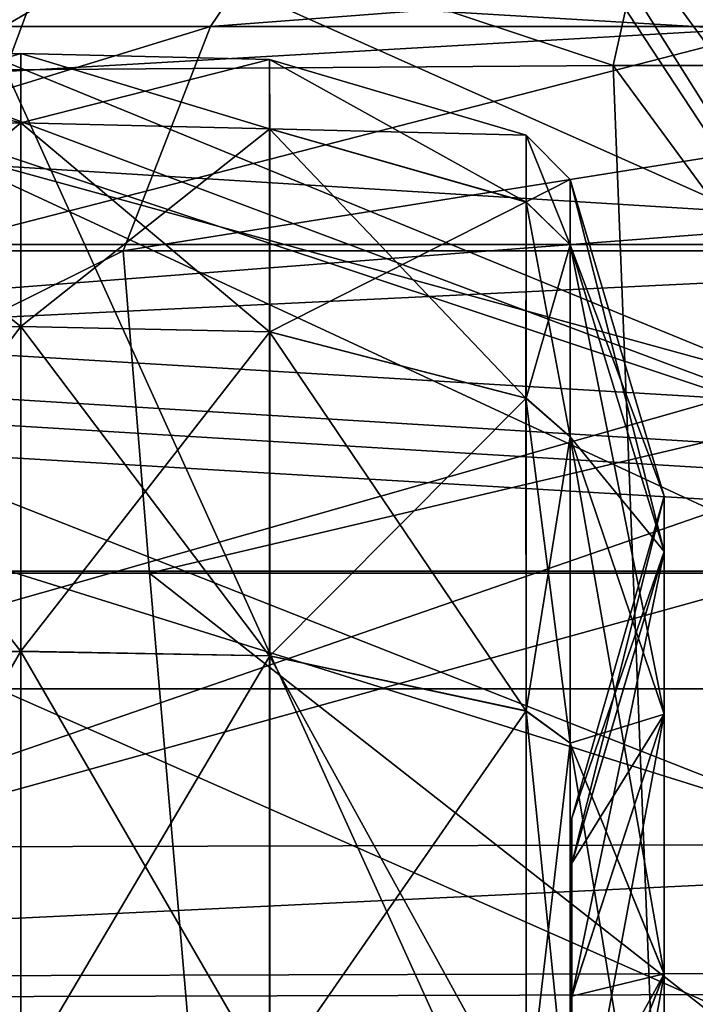
# Model space of a CAD drawing. Extents: x -3.32 to 3.33, y -2.97 to 2.81.
# Drawn here: x -2.38 to -2.05, y -1.3 to -0.82 of the extents above; entities that cross this region are included whole.
import ezdxf

# ---------------------------------------------------------------- set-up
doc = ezdxf.new("R2010")
doc.units = 0

msp = doc.modelspace()

# ---------------------------------------------------------------- linework, layer by layer
for points in [[(-2.68627, -0.536727, -4.384861), (-2.68627, -0.536727, -4.384861), (-1.900054, -0.536727, -4.384861), (-2.565818, -0.926988, -4.812136)], [(-2.565818, -0.926988, -4.812136), (-2.565818, -0.926988, -4.812136), (-1.900054, -0.536727, -4.384861), (-1.773609, -0.926988, -4.791401)], [(-1.992237, -0.616793, -3.192165), (-1.992237, -0.616793, -3.192165), (-2.619083, -0.647132, -3.138861), (-1.958822, -0.941516, -2.833263)], [(-2.195711, -0.641662, -3.511512), (-2.195711, -0.641662, -3.511512), (-2.181585, -0.641456, -3.511511), (-1.77023, -1.016531, -3.415663)], [(-2.181585, -0.641456, -2.981771), (-2.181585, -0.641456, -2.981771), (-2.195711, -0.641662, -2.981771), (-1.880931, -1.120626, -2.763521)], [(-2.195711, -0.641662, -3.511512), (-2.195711, -0.641662, -3.511512), (-1.77023, -1.016531, -3.415663), (-1.782407, -1.067606, -3.415663)], [(-2.195711, -0.641662, -2.981771), (-2.195711, -0.641662, -2.981771), (-1.782407, -1.067606, -3.415663), (-1.880931, -1.120626, -2.763521)], [(-2.195711, -0.641662, -2.981771), (-2.195711, -0.641662, -2.981771), (-2.195711, -0.641662, -3.511512), (-1.782407, -1.067606, -3.415663)], [(-2.181585, -0.641456, -3.511511), (-2.181585, -0.641456, -3.511511), (-1.174588, -0.641446, -3.511512), (-1.17272, -1.016531, -3.415663)], [(-1.77023, -1.016531, -3.415663), (-1.77023, -1.016531, -3.415663), (-2.181585, -0.641456, -3.511511), (-1.17272, -1.016531, -3.415663)], [(-1.174588, -0.641456, -2.981771), (-1.174588, -0.641456, -2.981771), (-2.181585, -0.641456, -2.981771), (-1.868753, -1.069548, -2.763521)], [(-1.868753, -1.069548, -2.763521), (-1.868753, -1.069548, -2.763521), (-2.181585, -0.641456, -2.981771), (-1.880931, -1.120626, -2.763521)], [(-1.958822, -0.941516, -2.833263), (-1.958822, -0.941516, -2.833263), (-2.619083, -0.647132, -3.138861), (-2.585668, -0.971855, -2.779958)], [(-2.789346, -0.670059, 3.995165), (-2.789346, -0.670059, 3.995165), (-2.796809, -0.776198, 3.709404), (-1.96087, -0.826401, 3.710748)], [(-1.96087, -0.720252, 3.996509), (-1.96087, -0.720252, 3.996509), (-2.789346, -0.670059, 3.995165), (-1.96087, -0.826401, 3.710748)], [(-2.770969, -0.768242, 4.86767), (-2.770969, -0.768242, 4.86767), (-1.96087, -0.695756, 4.527208), (-1.95882, -0.818432, 4.869013)], [(-1.899598, -0.760114, -4.225297), (-1.899598, -0.760114, -4.225297), (-2.734175, -0.710274, -4.225808), (-1.902034, -0.819011, -4.382672)], [(-2.734175, -0.710274, -4.225808), (-2.734175, -0.710274, -4.225808), (-2.728702, -0.769172, -4.383184), (-1.902034, -0.819011, -4.382672)], [(-2.758519, -0.74444, -3.337135), (-2.758519, -0.74444, -3.337135), (-1.902296, -0.794279, -3.336622), (-2.736335, -1.009345, -2.978232)], [(-2.713156, -0.741227, -3.239184), (-2.713156, -0.741227, -3.239184), (-2.444057, -1.142588, -2.686182), (-1.642061, -1.142588, -2.686182)], [(-1.900054, -0.741227, -3.239184), (-1.900054, -0.741227, -3.239184), (-2.713156, -0.741227, -3.239184), (-1.642061, -1.142588, -2.686182)], [(-2.497045, -0.751521, -5.347076), (-2.497045, -0.751521, -5.347076), (-2.351337, -0.75311, -5.506478), (-2.38431, -0.842132, -5.578958)], [(-2.351337, -0.75311, -5.506478), (-2.351337, -0.75311, -5.506478), (-2.089458, -0.839987, -5.718235), (-2.38431, -0.842132, -5.578958)], [(-2.351337, -0.75311, -5.506478), (-2.351337, -0.75311, -5.506478), (-2.070652, -0.755698, -5.631531), (-2.089458, -0.839987, -5.718235)], [(-2.070652, -0.755698, -5.631531), (-2.070652, -0.755698, -5.631531), (-1.588055, -0.839987, -5.834731), (-2.089458, -0.839987, -5.718235)], [(-2.070652, -0.755698, -5.631531), (-2.070652, -0.755698, -5.631531), (-1.576, -0.755698, -5.746109), (-1.588055, -0.839987, -5.834731)], [(-2.770969, -0.768242, 4.86767), (-2.770969, -0.768242, 4.86767), (-1.95882, -0.818432, 4.869013), (-2.770969, -0.865127, 5.018964)], [(-1.902034, -0.819011, -4.382672), (-1.902034, -0.819011, -4.382672), (-2.728702, -0.769172, -4.383184), (-1.902369, -1.043975, -4.65451)], [(-2.728702, -0.769172, -4.383184), (-2.728702, -0.769172, -4.383184), (-2.724117, -0.994135, -4.655022), (-1.902369, -1.043975, -4.65451)], [(-2.557638, -1.08554, 2.931574), (-2.557638, -1.08554, 2.931574), (-2.647535, -0.774199, 3.540552), (-1.977692, -1.08554, 3.137119)], [(-2.647535, -0.774199, 3.540552), (-2.647535, -0.774199, 3.540552), (-2.017884, -0.774199, 3.540552), (-1.977692, -1.08554, 3.137119)], [(-2.25194, -0.772384, 6.191665), (-2.25194, -0.772384, 6.191665), (-2.57307, -0.772384, 5.58118), (-2.603526, -0.821053, 5.646736)], [(-2.25194, -0.772384, 6.191665), (-2.25194, -0.772384, 6.191665), (-2.603526, -0.821053, 5.646736), (-2.284871, -0.821053, 6.269271)], [(-1.645158, -0.772384, 6.513403), (-1.645158, -0.772384, 6.513403), (-2.25194, -0.772384, 6.191665), (-2.284871, -0.821053, 6.269271)], [(-1.645158, -0.772384, 6.513403), (-1.645158, -0.772384, 6.513403), (-2.284871, -0.821053, 6.269271), (-1.644699, -0.821053, 6.623721)], [(-1.96087, -0.826401, 3.710748), (-1.96087, -0.826401, 3.710748), (-2.796809, -0.776198, 3.709404), (-1.96087, -1.00602, 3.482138)], [(-2.796809, -0.776198, 3.709404), (-2.796809, -0.776198, 3.709404), (-2.796809, -0.955818, 3.480795), (-1.96087, -1.00602, 3.482138)], [(-1.844646, -0.784801, -5.606438), (-1.844646, -0.784801, -5.606438), (-2.485988, -0.796413, -5.307591), (-1.642061, -1.142588, -5.386276)], [(-2.736335, -1.009345, -2.978232), (-2.736335, -1.009345, -2.978232), (-1.902296, -0.794279, -3.336622), (-1.901136, -1.059184, -2.97772)], [(-1.642061, -1.142588, -5.386276), (-1.642061, -1.142588, -5.386276), (-2.485988, -0.796413, -5.307591), (-2.530463, -1.142588, -5.1552)], [(-2.770969, -0.865127, 5.018964), (-2.770969, -0.865127, 5.018964), (-1.95882, -0.818432, 4.869013), (-1.95882, -0.915319, 5.020306)], [(-2.284871, -0.821053, 6.269271), (-2.284871, -0.821053, 6.269271), (-2.603526, -0.821053, 5.646736), (-2.64013, -0.929994, 5.711944)], [(-2.284871, -0.821053, 6.269271), (-2.284871, -0.821053, 6.269271), (-2.64013, -0.929994, 5.711944), (-2.327152, -0.929994, 6.34726)], [(-1.644699, -0.821053, 6.623721), (-1.644699, -0.821053, 6.623721), (-2.284871, -0.821053, 6.269271), (-2.327152, -0.929994, 6.34726)], [(-1.644699, -0.821053, 6.623721), (-1.644699, -0.821053, 6.623721), (-2.327152, -0.929994, 6.34726), (-1.651014, -0.929994, 6.710689)], [(-2.497739, -0.837157, -3.837401), (-2.497739, -0.837157, -3.837401), (-2.376918, -0.834227, -3.837407), (-2.376936, -0.867904, -4.103712)], [(-2.376918, -0.834227, -3.837407), (-2.376918, -0.834227, -3.837407), (-2.497739, -0.837157, -3.837401), (-2.497731, -0.870664, -3.571817)], [(-2.497739, -0.837157, 4.312321), (-2.497739, -0.837157, 4.312321), (-2.376918, -0.834227, 4.312316), (-2.376936, -0.867904, 4.046011)], [(-2.376918, -0.834227, 4.312316), (-2.376918, -0.834227, 4.312316), (-2.497739, -0.837157, 4.312321), (-2.497731, -0.870664, 4.577905)], [(-2.376911, -0.867832, -3.571095), (-2.376911, -0.867832, -3.571095), (-2.376918, -0.834227, -3.837407), (-2.497731, -0.870664, -3.571817)], [(-2.376911, -0.867832, 4.578628), (-2.376911, -0.867832, 4.578628), (-2.376918, -0.834227, 4.312316), (-2.497731, -0.870664, 4.577905)], [(-2.376936, -0.867904, -4.103712), (-2.376936, -0.867904, -4.103712), (-2.376918, -0.834227, -3.837407), (-2.256115, -0.870751, -4.102987)], [(-2.376936, -0.867904, 4.046011), (-2.376936, -0.867904, 4.046011), (-2.376918, -0.834227, 4.312316), (-2.256115, -0.870751, 4.046736)], [(-2.256108, -0.837169, -3.837413), (-2.256108, -0.837169, -3.837413), (-2.376918, -0.834227, -3.837407), (-2.376911, -0.867832, -3.571095)], [(-2.376918, -0.834227, -3.837407), (-2.376918, -0.834227, -3.837407), (-2.256108, -0.837169, -3.837413), (-2.256115, -0.870751, -4.102987)], [(-2.256108, -0.837169, 4.31231), (-2.256108, -0.837169, 4.31231), (-2.376918, -0.834227, 4.312316), (-2.376911, -0.867832, 4.578628)], [(-2.376918, -0.834227, 4.312316), (-2.376918, -0.834227, 4.312316), (-2.256108, -0.837169, 4.31231), (-2.256115, -0.870751, 4.046736)], [(-2.497739, -0.837157, -3.837401), (-2.497739, -0.837157, -3.837401), (-2.376936, -0.867904, -4.103712), (-2.497747, -0.870739, -4.102974)], [(-2.497739, -0.837157, 4.312321), (-2.497739, -0.837157, 4.312321), (-2.376936, -0.867904, 4.046011), (-2.497747, -0.870739, 4.046749)], [(-2.38431, -0.842132, -5.578958), (-2.38431, -0.842132, -5.578958), (-2.089458, -0.839987, -5.718235), (-2.06115, -1.555617, -5.558808)], [(-2.256108, -0.837169, -3.837413), (-2.256108, -0.837169, -3.837413), (-2.376911, -0.867832, -3.571095), (-2.256092, -0.870683, -3.571832)], [(-2.256108, -0.837169, 4.31231), (-2.256108, -0.837169, 4.31231), (-2.376911, -0.867832, 4.578628), (-2.256092, -0.870683, 4.577891)], [(-2.256115, -0.870751, -4.102987), (-2.256115, -0.870751, -4.102987), (-2.256108, -0.837169, -3.837413), (-2.131674, -0.906343, -4.09385)], [(-2.256115, -0.870751, 4.046736), (-2.256115, -0.870751, 4.046736), (-2.256108, -0.837169, 4.31231), (-2.131674, -0.906343, 4.055873)], [(-2.256108, -0.837169, -3.837413), (-2.256108, -0.837169, -3.837413), (-2.256092, -0.870683, -3.571832), (-2.131656, -0.873911, -3.837413)], [(-2.256108, -0.837169, -3.837413), (-2.256108, -0.837169, -3.837413), (-2.131656, -0.873911, -3.837413), (-2.131674, -0.906343, -4.09385)], [(-2.256108, -0.837169, 4.31231), (-2.256108, -0.837169, 4.31231), (-2.256092, -0.870683, 4.577891), (-2.131656, -0.873911, 4.31231)], [(-2.256108, -0.837169, 4.31231), (-2.256108, -0.837169, 4.31231), (-2.131656, -0.873911, 4.31231), (-2.131674, -0.906343, 4.055873)], [(-2.089458, -0.839987, -5.718235), (-2.089458, -0.839987, -5.718235), (-1.565771, -1.552517, -5.68258), (-2.06115, -1.555617, -5.558808)], [(-2.089458, -0.839987, -5.718235), (-2.089458, -0.839987, -5.718235), (-1.588055, -0.839987, -5.834731), (-1.565771, -1.552517, -5.68258)], [(-2.586507, -1.553165, -5.339007), (-2.586507, -1.553165, -5.339007), (-2.38431, -0.842132, -5.578958), (-2.06115, -1.555617, -5.558808)], [(-2.770969, -0.865127, 5.018964), (-2.770969, -0.865127, 5.018964), (-1.95882, -0.915319, 5.020306), (-2.770969, -0.978086, 5.140482)], [(-2.497747, -0.870739, -4.102974), (-2.497747, -0.870739, -4.102974), (-2.376936, -0.867904, -4.103712), (-2.376951, -0.966747, -4.353272)], [(-2.497747, -0.870739, 4.046749), (-2.497747, -0.870739, 4.046749), (-2.376936, -0.867904, 4.046011), (-2.376951, -0.966747, 3.796451)], [(-2.376911, -0.867832, -3.571095), (-2.376911, -0.867832, -3.571095), (-2.497731, -0.870664, -3.571817), (-2.497725, -0.969233, -3.322815)], [(-2.376911, -0.867832, 4.578628), (-2.376911, -0.867832, 4.578628), (-2.497731, -0.870664, 4.577905), (-2.497725, -0.969233, 4.826907)], [(-2.376904, -0.966663, -3.321408), (-2.376904, -0.966663, -3.321408), (-2.376911, -0.867832, -3.571095), (-2.497725, -0.969233, -3.322815)], [(-2.376904, -0.966663, 4.828314), (-2.376904, -0.966663, 4.828314), (-2.376911, -0.867832, 4.578628), (-2.497725, -0.969233, 4.826907)], [(-2.376951, -0.966747, -4.353272), (-2.376951, -0.966747, -4.353272), (-2.376936, -0.867904, -4.103712), (-2.256134, -0.969324, -4.351863)], [(-2.376951, -0.966747, 3.796451), (-2.376951, -0.966747, 3.796451), (-2.376936, -0.867904, 4.046011), (-2.256134, -0.969324, 3.79786)], [(-2.376936, -0.867904, -4.103712), (-2.376936, -0.867904, -4.103712), (-2.256115, -0.870751, -4.102987), (-2.256134, -0.969324, -4.351863)], [(-2.376936, -0.867904, 4.046011), (-2.376936, -0.867904, 4.046011), (-2.256115, -0.870751, 4.046736), (-2.256134, -0.969324, 3.79786)], [(-2.256092, -0.870683, -3.571832), (-2.256092, -0.870683, -3.571832), (-2.376911, -0.867832, -3.571095), (-2.376904, -0.966663, -3.321408)], [(-2.256092, -0.870683, 4.577891), (-2.256092, -0.870683, 4.577891), (-2.376911, -0.867832, 4.578628), (-2.376904, -0.966663, 4.828314)], [(-2.497747, -0.870739, -4.102974), (-2.497747, -0.870739, -4.102974), (-2.376951, -0.966747, -4.353272), (-2.497763, -0.969312, -4.351855)], [(-2.497747, -0.870739, 4.046749), (-2.497747, -0.870739, 4.046749), (-2.376951, -0.966747, 3.796451), (-2.497763, -0.969312, 3.797868)], [(-2.256092, -0.870683, -3.571832), (-2.256092, -0.870683, -3.571832), (-2.376904, -0.966663, -3.321408), (-2.256085, -0.969236, -3.322824)], [(-2.256092, -0.870683, 4.577891), (-2.256092, -0.870683, 4.577891), (-2.376904, -0.966663, 4.828314), (-2.256085, -0.969236, 4.826898)], [(-2.256134, -0.969324, -4.351863), (-2.256134, -0.969324, -4.351863), (-2.256115, -0.870751, -4.102987), (-2.131691, -1.001518, -4.334167)], [(-2.256134, -0.969324, 3.79786), (-2.256134, -0.969324, 3.79786), (-2.256115, -0.870751, 4.046736), (-2.131691, -1.001518, 3.815556)], [(-2.256115, -0.870751, -4.102987), (-2.256115, -0.870751, -4.102987), (-2.131674, -0.906343, -4.09385), (-2.131691, -1.001518, -4.334167)], [(-2.256115, -0.870751, 4.046736), (-2.256115, -0.870751, 4.046736), (-2.131674, -0.906343, 4.055873), (-2.131691, -1.001518, 3.815556)], [(-2.13165, -0.906267, -3.580965), (-2.13165, -0.906267, -3.580965), (-2.256092, -0.870683, -3.571832), (-2.256085, -0.969236, -3.322824)], [(-2.131656, -0.873911, -3.837413), (-2.131656, -0.873911, -3.837413), (-2.256092, -0.870683, -3.571832), (-2.13165, -0.906267, -3.580965)], [(-2.13165, -0.906267, 4.568758), (-2.13165, -0.906267, 4.568758), (-2.256092, -0.870683, 4.577891), (-2.256085, -0.969236, 4.826898)], [(-2.131656, -0.873911, 4.31231), (-2.131656, -0.873911, 4.31231), (-2.256092, -0.870683, 4.577891), (-2.13165, -0.906267, 4.568758)], [(-2.131674, -0.906343, -4.09385), (-2.131674, -0.906343, -4.09385), (-2.131656, -0.873911, -3.837413), (-2.110224, -0.927154, -4.088504)], [(-2.131674, -0.906343, 4.055873), (-2.131674, -0.906343, 4.055873), (-2.131656, -0.873911, 4.31231), (-2.110224, -0.927154, 4.061219)], [(-2.131656, -0.873911, -3.837413), (-2.131656, -0.873911, -3.837413), (-2.110217, -0.8954, -3.837413), (-2.110224, -0.927154, -4.088504)], [(-2.110217, -0.8954, -3.837413), (-2.110217, -0.8954, -3.837413), (-2.131656, -0.873911, -3.837413), (-2.13165, -0.906267, -3.580965)], [(-2.131656, -0.873911, 4.31231), (-2.131656, -0.873911, 4.31231), (-2.110217, -0.8954, 4.31231), (-2.110224, -0.927154, 4.061219)], [(-2.110217, -0.8954, 4.31231), (-2.110217, -0.8954, 4.31231), (-2.131656, -0.873911, 4.31231), (-2.13165, -0.906267, 4.568758)], [(-2.110217, -0.8954, -3.837413), (-2.110217, -0.8954, -3.837413), (-2.13165, -0.906267, -3.580965), (-2.110209, -0.927087, -3.586312)], [(-2.110217, -0.8954, 4.31231), (-2.110217, -0.8954, 4.31231), (-2.13165, -0.906267, 4.568758), (-2.110209, -0.927087, 4.56341)], [(-2.110224, -0.927154, -4.088504), (-2.110224, -0.927154, -4.088504), (-2.110217, -0.8954, -3.837413), (-2.064619, -1.075969, -4.050277)], [(-2.110224, -0.927154, 4.061219), (-2.110224, -0.927154, 4.061219), (-2.110217, -0.8954, 4.31231), (-2.064619, -1.075969, 4.099446)], [(-2.110217, -0.8954, -3.837413), (-2.110217, -0.8954, -3.837413), (-2.064614, -1.049052, -3.837392), (-2.064619, -1.075969, -4.050277)], [(-2.110217, -0.8954, -3.837413), (-2.110217, -0.8954, -3.837413), (-2.110209, -0.927087, -3.586312), (-2.064614, -1.049052, -3.837392)], [(-2.110217, -0.8954, 4.31231), (-2.110217, -0.8954, 4.31231), (-2.064614, -1.049052, 4.312331), (-2.064619, -1.075969, 4.099446)], [(-2.110217, -0.8954, 4.31231), (-2.110217, -0.8954, 4.31231), (-2.110209, -0.927087, 4.56341), (-2.064614, -1.049052, 4.312331)], [(-2.13165, -0.906267, -3.580965), (-2.13165, -0.906267, -3.580965), (-2.256085, -0.969236, -3.322824), (-2.131643, -1.001446, -3.340528)], [(-2.13165, -0.906267, 4.568758), (-2.13165, -0.906267, 4.568758), (-2.256085, -0.969236, 4.826898), (-2.131643, -1.001446, 4.809194)], [(-2.131691, -1.001518, -4.334167), (-2.131691, -1.001518, -4.334167), (-2.131674, -0.906343, -4.09385), (-2.110239, -1.020351, -4.323814)], [(-2.131691, -1.001518, 3.815556), (-2.131691, -1.001518, 3.815556), (-2.131674, -0.906343, 4.055873), (-2.110239, -1.020351, 3.825909)], [(-2.131674, -0.906343, -4.09385), (-2.131674, -0.906343, -4.09385), (-2.110224, -0.927154, -4.088504), (-2.110239, -1.020351, -4.323814)], [(-2.131674, -0.906343, 4.055873), (-2.131674, -0.906343, 4.055873), (-2.110224, -0.927154, 4.061219), (-2.110239, -1.020351, 3.825909)], [(-2.110209, -0.927087, -3.586312), (-2.110209, -0.927087, -3.586312), (-2.13165, -0.906267, -3.580965), (-2.131643, -1.001446, -3.340528)], [(-2.110209, -0.927087, 4.56341), (-2.110209, -0.927087, 4.56341), (-2.13165, -0.906267, 4.568758), (-2.131643, -1.001446, 4.809194)], [(-2.770969, -0.978086, 5.140482), (-2.770969, -0.978086, 5.140482), (-1.95882, -0.915319, 5.020306), (-1.95882, -1.028289, 5.141825)], [(-2.565818, -0.926988, -4.812136), (-2.565818, -0.926988, -4.812136), (-1.773609, -0.926988, -4.791401), (-2.530463, -1.142588, -5.040949)], [(-2.530463, -1.142588, -5.040949), (-2.530463, -1.142588, -5.040949), (-1.773609, -0.926988, -4.791401), (-1.642061, -1.142588, -5.020214)], [(-2.110209, -0.927087, -3.586312), (-2.110209, -0.927087, -3.586312), (-2.131643, -1.001446, -3.340528), (-2.110204, -1.020276, -3.350882)], [(-2.110209, -0.927087, 4.56341), (-2.110209, -0.927087, 4.56341), (-2.131643, -1.001446, 4.809194), (-2.110204, -1.020276, 4.798841)], [(-2.110239, -1.020351, -4.323814), (-2.110239, -1.020351, -4.323814), (-2.110224, -0.927154, -4.088504), (-2.064634, -1.154988, -4.249779)], [(-2.110239, -1.020351, 3.825909), (-2.110239, -1.020351, 3.825909), (-2.110224, -0.927154, 4.061219), (-2.064634, -1.154988, 3.899944)], [(-2.110224, -0.927154, -4.088504), (-2.110224, -0.927154, -4.088504), (-2.064619, -1.075969, -4.050277), (-2.064634, -1.154988, -4.249779)], [(-2.110224, -0.927154, 4.061219), (-2.110224, -0.927154, 4.061219), (-2.064619, -1.075969, 4.099446), (-2.064634, -1.154988, 3.899944)], [(-2.064614, -1.049052, -3.837392), (-2.064614, -1.049052, -3.837392), (-2.110209, -0.927087, -3.586312), (-2.064607, -1.075913, -3.6245)], [(-2.110209, -0.927087, -3.586312), (-2.110209, -0.927087, -3.586312), (-2.110204, -1.020276, -3.350882), (-2.064607, -1.075913, -3.6245)], [(-2.064614, -1.049052, 4.312331), (-2.064614, -1.049052, 4.312331), (-2.110209, -0.927087, 4.56341), (-2.064607, -1.075913, 4.525222)], [(-2.110209, -0.927087, 4.56341), (-2.110209, -0.927087, 4.56341), (-2.110204, -1.020276, 4.798841), (-2.064607, -1.075913, 4.525222)], [(-2.327152, -0.929994, 6.34726), (-2.327152, -0.929994, 6.34726), (-2.64013, -0.929994, 5.711944), (-2.642878, -1.086391, 5.795043)], [(-2.327152, -0.929994, 6.34726), (-2.327152, -0.929994, 6.34726), (-2.642878, -1.086391, 5.795043), (-2.314363, -1.086391, 6.351362)], [(-1.651014, -0.929994, 6.710689), (-1.651014, -0.929994, 6.710689), (-2.327152, -0.929994, 6.34726), (-2.314363, -1.086391, 6.351362)], [(-1.651014, -0.929994, 6.710689), (-1.651014, -0.929994, 6.710689), (-2.314363, -1.086391, 6.351362), (-1.651017, -1.086391, 6.719728)], [(-1.958822, -0.941516, -2.833263), (-1.958822, -0.941516, -2.833263), (-2.585668, -0.971855, -2.779958), (-1.925407, -1.232063, -2.653811)], [(-1.96087, -1.00602, 3.482138), (-1.96087, -1.00602, 3.482138), (-2.796809, -0.955818, 3.480795), (-1.958384, -1.218124, 3.302516)], [(-1.958384, -1.218124, 3.302516), (-1.958384, -1.218124, 3.302516), (-2.796809, -0.955818, 3.480795), (-2.745349, -1.220089, 3.301173)], [(-2.497763, -0.969312, -4.351855), (-2.497763, -0.969312, -4.351855), (-2.376951, -0.966747, -4.353272), (-2.376937, -1.12447, -4.570378)], [(-2.497763, -0.969312, 3.797868), (-2.497763, -0.969312, 3.797868), (-2.376951, -0.966747, 3.796451), (-2.376937, -1.12447, 3.579345)], [(-2.497763, -0.969312, -4.351855), (-2.497763, -0.969312, -4.351855), (-2.376937, -1.12447, -4.570378), (-2.497757, -1.126604, -4.568369)], [(-2.497763, -0.969312, 3.797868), (-2.497763, -0.969312, 3.797868), (-2.376937, -1.12447, 3.579345), (-2.497757, -1.126604, 3.581354)], [(-2.376904, -0.966663, -3.321408), (-2.376904, -0.966663, -3.321408), (-2.497725, -0.969233, -3.322815), (-2.497729, -1.126536, -3.106308)], [(-2.376919, -1.1244, -3.104309), (-2.376919, -1.1244, -3.104309), (-2.376904, -0.966663, -3.321408), (-2.497729, -1.126536, -3.106308)], [(-2.376904, -0.966663, 4.828314), (-2.376904, -0.966663, 4.828314), (-2.497725, -0.969233, 4.826907), (-2.497729, -1.126536, 5.043414)], [(-2.376919, -1.1244, 5.045413), (-2.376919, -1.1244, 5.045413), (-2.376904, -0.966663, 4.828314), (-2.497729, -1.126536, 5.043414)], [(-2.376937, -1.12447, -4.570378), (-2.376937, -1.12447, -4.570378), (-2.376951, -0.966747, -4.353272), (-2.256119, -1.126612, -4.568367)], [(-2.376951, -0.966747, -4.353272), (-2.376951, -0.966747, -4.353272), (-2.256134, -0.969324, -4.351863), (-2.256119, -1.126612, -4.568367)], [(-2.376937, -1.12447, 3.579345), (-2.376937, -1.12447, 3.579345), (-2.376951, -0.966747, 3.796451), (-2.256119, -1.126612, 3.581357)], [(-2.376951, -0.966747, 3.796451), (-2.376951, -0.966747, 3.796451), (-2.256134, -0.969324, 3.79786), (-2.256119, -1.126612, 3.581357)], [(-2.256085, -0.969236, -3.322824), (-2.256085, -0.969236, -3.322824), (-2.376904, -0.966663, -3.321408), (-2.376919, -1.1244, -3.104309)], [(-2.256085, -0.969236, 4.826898), (-2.256085, -0.969236, 4.826898), (-2.376904, -0.966663, 4.828314), (-2.376919, -1.1244, 5.045413)], [(-2.256085, -0.969236, -3.322824), (-2.256085, -0.969236, -3.322824), (-2.376919, -1.1244, -3.104309), (-2.2561, -1.126536, -3.106328)], [(-2.256085, -0.969236, 4.826898), (-2.256085, -0.969236, 4.826898), (-2.376919, -1.1244, 5.045413), (-2.2561, -1.126536, 5.043395)], [(-2.256119, -1.126612, -4.568367), (-2.256119, -1.126612, -4.568367), (-2.256134, -0.969324, -4.351863), (-2.131676, -1.153401, -4.543213)], [(-2.256134, -0.969324, -4.351863), (-2.256134, -0.969324, -4.351863), (-2.131691, -1.001518, -4.334167), (-2.131676, -1.153401, -4.543213)], [(-2.256119, -1.126612, 3.581357), (-2.256119, -1.126612, 3.581357), (-2.256134, -0.969324, 3.79786), (-2.131676, -1.153401, 3.60651)], [(-2.256134, -0.969324, 3.79786), (-2.256134, -0.969324, 3.79786), (-2.131691, -1.001518, 3.815556), (-2.131676, -1.153401, 3.60651)], [(-2.131643, -1.001446, -3.340528), (-2.131643, -1.001446, -3.340528), (-2.256085, -0.969236, -3.322824), (-2.2561, -1.126536, -3.106328)], [(-2.131643, -1.001446, 4.809194), (-2.131643, -1.001446, 4.809194), (-2.256085, -0.969236, 4.826898), (-2.2561, -1.126536, 5.043395)], [(-1.925407, -1.232063, -2.653811), (-1.925407, -1.232063, -2.653811), (-2.585668, -0.971855, -2.779958), (-2.552253, -1.262402, -2.600506)], [(-2.770969, -0.978086, 5.140482), (-2.770969, -0.978086, 5.140482), (-1.95882, -1.028289, 5.141825), (-2.724157, -1.292878, 5.378319)], [(-1.902369, -1.043975, -4.65451), (-1.902369, -1.043975, -4.65451), (-2.724117, -0.994135, -4.655022), (-1.902122, -1.357392, -4.898227)], [(-1.902122, -1.357392, -4.898227), (-1.902122, -1.357392, -4.898227), (-2.724117, -0.994135, -4.655022), (-2.717295, -1.359719, -4.898738)], [(-2.131643, -1.001446, -3.340528), (-2.131643, -1.001446, -3.340528), (-2.2561, -1.126536, -3.106328), (-2.131658, -1.153319, -3.131482)], [(-2.131643, -1.001446, 4.809194), (-2.131643, -1.001446, 4.809194), (-2.2561, -1.126536, 5.043395), (-2.131658, -1.153319, 5.018241)], [(-2.131676, -1.153401, -4.543213), (-2.131676, -1.153401, -4.543213), (-2.131691, -1.001518, -4.334167), (-2.110236, -1.169062, -4.528502)], [(-2.131691, -1.001518, -4.334167), (-2.131691, -1.001518, -4.334167), (-2.110239, -1.020351, -4.323814), (-2.110236, -1.169062, -4.528502)], [(-2.131676, -1.153401, 3.60651), (-2.131676, -1.153401, 3.60651), (-2.131691, -1.001518, 3.815556), (-2.110236, -1.169062, 3.621222)], [(-2.131691, -1.001518, 3.815556), (-2.131691, -1.001518, 3.815556), (-2.110239, -1.020351, 3.825909), (-2.110236, -1.169062, 3.621222)], [(-2.110204, -1.020276, -3.350882), (-2.110204, -1.020276, -3.350882), (-2.131643, -1.001446, -3.340528), (-2.131658, -1.153319, -3.131482)], [(-2.110204, -1.020276, 4.798841), (-2.110204, -1.020276, 4.798841), (-2.131643, -1.001446, 4.809194), (-2.131658, -1.153319, 5.018241)], [(-2.736335, -1.009345, -2.978232), (-2.736335, -1.009345, -2.978232), (-1.901136, -1.059184, -2.97772), (-2.708189, -1.282798, -2.807326)], [(-2.110204, -1.020276, -3.350882), (-2.110204, -1.020276, -3.350882), (-2.131658, -1.153319, -3.131482), (-2.110208, -1.168988, -3.146194)], [(-2.110204, -1.020276, 4.798841), (-2.110204, -1.020276, 4.798841), (-2.131658, -1.153319, 5.018241), (-2.110208, -1.168988, 5.003529)], [(-2.110236, -1.169062, -4.528502), (-2.110236, -1.169062, -4.528502), (-2.110239, -1.020351, -4.323814), (-2.064629, -1.281068, -4.423318)], [(-2.110239, -1.020351, -4.323814), (-2.110239, -1.020351, -4.323814), (-2.064634, -1.154988, -4.249779), (-2.064629, -1.281068, -4.423318)], [(-2.110236, -1.169062, 3.621222), (-2.110236, -1.169062, 3.621222), (-2.110239, -1.020351, 3.825909), (-2.064629, -1.281068, 3.726405)], [(-2.110239, -1.020351, 3.825909), (-2.110239, -1.020351, 3.825909), (-2.064634, -1.154988, 3.899944), (-2.064629, -1.281068, 3.726405)], [(-2.064602, -1.154929, -3.424899), (-2.064602, -1.154929, -3.424899), (-2.110204, -1.020276, -3.350882), (-2.110208, -1.168988, -3.146194)], [(-2.064602, -1.154929, 4.724823), (-2.064602, -1.154929, 4.724823), (-2.110204, -1.020276, 4.798841), (-2.110208, -1.168988, 5.003529)], [(-2.064607, -1.075913, -3.6245), (-2.064607, -1.075913, -3.6245), (-2.110204, -1.020276, -3.350882), (-2.064602, -1.154929, -3.424899)], [(-2.064607, -1.075913, 4.525222), (-2.064607, -1.075913, 4.525222), (-2.110204, -1.020276, 4.798841), (-2.064602, -1.154929, 4.724823)], [(-1.95882, -1.028289, 5.141825), (-1.95882, -1.028289, 5.141825), (-1.958192, -1.290904, 5.379662), (-2.724157, -1.292878, 5.378319)], [(-2.064619, -1.075969, -4.050277), (-2.064619, -1.075969, -4.050277), (-2.064614, -1.049052, -3.837392), (-2.109498, -1.22733, -4.011391)], [(-2.064614, -1.049052, -3.837392), (-2.064614, -1.049052, -3.837392), (-2.109492, -1.205321, -3.837371), (-2.109498, -1.22733, -4.011391)], [(-2.064619, -1.075969, 4.099446), (-2.064619, -1.075969, 4.099446), (-2.064614, -1.049052, 4.312331), (-2.109498, -1.22733, 4.138332)], [(-2.064614, -1.049052, 4.312331), (-2.064614, -1.049052, 4.312331), (-2.109492, -1.205321, 4.312352), (-2.109498, -1.22733, 4.138332)], [(-2.064614, -1.049052, -3.837392), (-2.064614, -1.049052, -3.837392), (-2.064607, -1.075913, -3.6245), (-2.109492, -1.205321, -3.837371)], [(-2.064614, -1.049052, 4.312331), (-2.064614, -1.049052, 4.312331), (-2.064607, -1.075913, 4.525222), (-2.109492, -1.205321, 4.312352)], [(-1.901136, -1.059184, -2.97772), (-1.901136, -1.059184, -2.97772), (-1.900939, -1.280471, -2.806814), (-2.708189, -1.282798, -2.807326)], [(-2.064634, -1.154988, -4.249779), (-2.064634, -1.154988, -4.249779), (-2.064619, -1.075969, -4.050277), (-2.109512, -1.291925, -4.174472)], [(-2.064619, -1.075969, -4.050277), (-2.064619, -1.075969, -4.050277), (-2.109498, -1.22733, -4.011391), (-2.109512, -1.291925, -4.174472)], [(-2.064634, -1.154988, 3.899944), (-2.064634, -1.154988, 3.899944), (-2.064619, -1.075969, 4.099446), (-2.109512, -1.291925, 3.97525)], [(-2.064619, -1.075969, 4.099446), (-2.064619, -1.075969, 4.099446), (-2.109498, -1.22733, 4.138332), (-2.109512, -1.291925, 3.97525)], [(-2.109492, -1.205321, -3.837371), (-2.109492, -1.205321, -3.837371), (-2.064607, -1.075913, -3.6245), (-2.109489, -1.227287, -3.663342)], [(-2.109492, -1.205321, 4.312352), (-2.109492, -1.205321, 4.312352), (-2.064607, -1.075913, 4.525222), (-2.109489, -1.227287, 4.486381)], [(-2.064607, -1.075913, -3.6245), (-2.064607, -1.075913, -3.6245), (-2.064602, -1.154929, -3.424899), (-2.109489, -1.227287, -3.663342)], [(-2.064607, -1.075913, 4.525222), (-2.064607, -1.075913, 4.525222), (-2.064602, -1.154929, 4.724823), (-2.109489, -1.227287, 4.486381)], [(-2.314363, -1.086391, 6.351362), (-2.314363, -1.086391, 6.351362), (-2.642878, -1.086391, 5.795043), (-2.281744, -1.46655, 6.35612)], [(-2.642878, -1.086391, 5.795043), (-2.642878, -1.086391, 5.795043), (-2.377922, -1.466197, 6.226017), (-2.281744, -1.46655, 6.35612)], [(-2.557638, -1.08554, 2.931574), (-2.557638, -1.08554, 2.931574), (-1.977692, -1.08554, 3.137119), (-1.963291, -1.960257, 3.085293)], [(-2.392265, -1.960257, 2.879747), (-2.392265, -1.960257, 2.879747), (-2.557638, -1.08554, 2.931574), (-1.963291, -1.960257, 3.085293)], [(-1.830584, -1.465766, 6.614392), (-1.830584, -1.465766, 6.614392), (-2.314363, -1.086391, 6.351362), (-2.281744, -1.46655, 6.35612)], [(-1.651017, -1.086391, 6.719728), (-1.651017, -1.086391, 6.719728), (-2.314363, -1.086391, 6.351362), (-1.830584, -1.465766, 6.614392)], [(-2.497757, -1.126604, -4.568369), (-2.497757, -1.126604, -4.568369), (-2.376943, -1.331398, -4.741533), (-2.497764, -1.332961, -4.739059)], [(-2.497757, -1.126604, 3.581354), (-2.497757, -1.126604, 3.581354), (-2.376943, -1.331398, 3.40819), (-2.497764, -1.332961, 3.410664)], [(-2.497757, -1.126604, -4.568369), (-2.497757, -1.126604, -4.568369), (-2.376937, -1.12447, -4.570378), (-2.376943, -1.331398, -4.741533)], [(-2.497757, -1.126604, 3.581354), (-2.497757, -1.126604, 3.581354), (-2.376937, -1.12447, 3.579345), (-2.376943, -1.331398, 3.40819)], [(-2.376919, -1.1244, -3.104309), (-2.376919, -1.1244, -3.104309), (-2.497729, -1.126536, -3.106308), (-2.497717, -1.33277, -2.935647)], [(-2.376919, -1.1244, 5.045413), (-2.376919, -1.1244, 5.045413), (-2.497729, -1.126536, 5.043414), (-2.497717, -1.33277, 5.214076)], [(-2.376905, -1.331196, -2.93318), (-2.376905, -1.331196, -2.93318), (-2.376919, -1.1244, -3.104309), (-2.497717, -1.33277, -2.935647)], [(-2.376905, -1.331196, 5.216543), (-2.376905, -1.331196, 5.216543), (-2.376919, -1.1244, 5.045413), (-2.497717, -1.33277, 5.214076)], [(-2.376943, -1.331398, -4.741533), (-2.376943, -1.331398, -4.741533), (-2.376937, -1.12447, -4.570378), (-2.256123, -1.332973, -4.739049)], [(-2.376943, -1.331398, 3.40819), (-2.376943, -1.331398, 3.40819), (-2.376937, -1.12447, 3.579345), (-2.256123, -1.332973, 3.410674)], [(-2.376937, -1.12447, -4.570378), (-2.376937, -1.12447, -4.570378), (-2.256119, -1.126612, -4.568367), (-2.256123, -1.332973, -4.739049)], [(-2.376937, -1.12447, 3.579345), (-2.376937, -1.12447, 3.579345), (-2.256119, -1.126612, 3.581357), (-2.256123, -1.332973, 3.410674)], [(-2.2561, -1.126536, -3.106328), (-2.2561, -1.126536, -3.106328), (-2.376919, -1.1244, -3.104309), (-2.376905, -1.331196, -2.93318)], [(-2.2561, -1.126536, 5.043395), (-2.2561, -1.126536, 5.043395), (-2.376919, -1.1244, 5.045413), (-2.376905, -1.331196, 5.216543)], [(-2.2561, -1.126536, -3.106328), (-2.2561, -1.126536, -3.106328), (-2.376905, -1.331196, -2.93318), (-2.256084, -1.33277, -2.935668)], [(-2.2561, -1.126536, 5.043395), (-2.2561, -1.126536, 5.043395), (-2.376905, -1.331196, 5.216543), (-2.256084, -1.33277, 5.214055)], [(-2.256123, -1.332973, -4.739049), (-2.256123, -1.332973, -4.739049), (-2.256119, -1.126612, -4.568367), (-2.13168, -1.352657, -4.708031)], [(-2.256123, -1.332973, 3.410674), (-2.256123, -1.332973, 3.410674), (-2.256119, -1.126612, 3.581357), (-2.13168, -1.352657, 3.441691)], [(-2.256119, -1.126612, -4.568367), (-2.256119, -1.126612, -4.568367), (-2.131676, -1.153401, -4.543213), (-2.13168, -1.352657, -4.708031)], [(-2.256119, -1.126612, 3.581357), (-2.256119, -1.126612, 3.581357), (-2.131676, -1.153401, 3.60651), (-2.13168, -1.352657, 3.441691)], [(-2.131658, -1.153319, -3.131482), (-2.131658, -1.153319, -3.131482), (-2.2561, -1.126536, -3.106328), (-2.256084, -1.33277, -2.935668)], [(-2.131658, -1.153319, 5.018241), (-2.131658, -1.153319, 5.018241), (-2.2561, -1.126536, 5.043395), (-2.256084, -1.33277, 5.214055)], [(-1.642061, -1.142588, -5.386276), (-1.642061, -1.142588, -5.386276), (-2.530463, -1.142588, -5.1552), (-1.642061, -1.142588, -5.020214)], [(-2.530463, -1.142588, -5.1552), (-2.530463, -1.142588, -5.1552), (-2.530463, -1.142588, -5.040949), (-1.642061, -1.142588, -5.020214)], [(-2.131658, -1.153319, -3.131482), (-2.131658, -1.153319, -3.131482), (-2.256084, -1.33277, -2.935668), (-2.131644, -1.352459, -2.966691)], [(-2.131658, -1.153319, 5.018241), (-2.131658, -1.153319, 5.018241), (-2.256084, -1.33277, 5.214055), (-2.131644, -1.352459, 5.183032)], [(-2.13168, -1.352657, -4.708031), (-2.13168, -1.352657, -4.708031), (-2.131676, -1.153401, -4.543213), (-2.110238, -1.364167, -4.689886)], [(-2.13168, -1.352657, 3.441691), (-2.13168, -1.352657, 3.441691), (-2.131676, -1.153401, 3.60651), (-2.110238, -1.364167, 3.459837)], [(-2.131676, -1.153401, -4.543213), (-2.131676, -1.153401, -4.543213), (-2.110236, -1.169062, -4.528502), (-2.110238, -1.364167, -4.689886)], [(-2.131676, -1.153401, 3.60651), (-2.131676, -1.153401, 3.60651), (-2.110236, -1.169062, 3.621222), (-2.110238, -1.364167, 3.459837)], [(-2.110208, -1.168988, -3.146194), (-2.110208, -1.168988, -3.146194), (-2.131658, -1.153319, -3.131482), (-2.131644, -1.352459, -2.966691)], [(-2.110208, -1.168988, 5.003529), (-2.110208, -1.168988, 5.003529), (-2.131658, -1.153319, 5.018241), (-2.131644, -1.352459, 5.183032)], [(-2.064602, -1.154929, -3.424899), (-2.064602, -1.154929, -3.424899), (-2.110208, -1.168988, -3.146194), (-2.064608, -1.281006, -3.251359)], [(-2.064602, -1.154929, 4.724823), (-2.064602, -1.154929, 4.724823), (-2.110208, -1.168988, 5.003529), (-2.064608, -1.281006, 4.898364)], [(-2.064634, -1.154988, -4.249779), (-2.064634, -1.154988, -4.249779), (-2.109512, -1.291925, -4.174472), (-2.109505, -1.394989, -4.31634)], [(-2.064634, -1.154988, 3.899944), (-2.064634, -1.154988, 3.899944), (-2.109512, -1.291925, 3.97525), (-2.109505, -1.394989, 3.833383)], [(-2.064629, -1.281068, -4.423318), (-2.064629, -1.281068, -4.423318), (-2.064634, -1.154988, -4.249779), (-2.109505, -1.394989, -4.31634)], [(-2.064629, -1.281068, 3.726405), (-2.064629, -1.281068, 3.726405), (-2.064634, -1.154988, 3.899944), (-2.109505, -1.394989, 3.833383)], [(-2.109489, -1.227287, -3.663342), (-2.109489, -1.227287, -3.663342), (-2.064602, -1.154929, -3.424899), (-2.109483, -1.291869, -3.500183)], [(-2.109489, -1.227287, 4.486381), (-2.109489, -1.227287, 4.486381), (-2.064602, -1.154929, 4.724823), (-2.109483, -1.291869, 4.649539)], [(-2.064602, -1.154929, -3.424899), (-2.064602, -1.154929, -3.424899), (-2.064608, -1.281006, -3.251359), (-2.109483, -1.291869, -3.500183)], [(-2.064602, -1.154929, 4.724823), (-2.064602, -1.154929, 4.724823), (-2.064608, -1.281006, 4.898364), (-2.109483, -1.291869, 4.649539)], [(-2.110208, -1.168988, -3.146194), (-2.110208, -1.168988, -3.146194), (-2.131644, -1.352459, -2.966691), (-2.110194, -1.363977, -2.984837)], [(-2.110208, -1.168988, 5.003529), (-2.110208, -1.168988, 5.003529), (-2.131644, -1.352459, 5.183032), (-2.110194, -1.363977, 5.164886)], [(-2.110238, -1.364167, -4.689886), (-2.110238, -1.364167, -4.689886), (-2.110236, -1.169062, -4.528502), (-2.064633, -1.446484, -4.560144)], [(-2.110238, -1.364167, 3.459837), (-2.110238, -1.364167, 3.459837), (-2.110236, -1.169062, 3.621222), (-2.064633, -1.446484, 3.589579)], [(-2.110236, -1.169062, -4.528502), (-2.110236, -1.169062, -4.528502), (-2.064629, -1.281068, -4.423318), (-2.064633, -1.446484, -4.560144)], [(-2.110236, -1.169062, 3.621222), (-2.110236, -1.169062, 3.621222), (-2.064629, -1.281068, 3.726405), (-2.064633, -1.446484, 3.589579)], [(-2.064608, -1.281006, -3.251359), (-2.064608, -1.281006, -3.251359), (-2.110208, -1.168988, -3.146194), (-2.110194, -1.363977, -2.984837)], [(-2.064608, -1.281006, 4.898364), (-2.064608, -1.281006, 4.898364), (-2.110208, -1.168988, 5.003529), (-2.110194, -1.363977, 5.164886)], [(-2.109492, -1.205321, -3.837371), (-2.109492, -1.205321, -3.837371), (-2.109489, -1.227287, -3.663342), (-2.109498, -1.22733, -4.011391)], [(-2.109492, -1.205321, 4.312352), (-2.109492, -1.205321, 4.312352), (-2.109489, -1.227287, 4.486381), (-2.109498, -1.22733, 4.138332)], [(-1.958384, -1.218124, 3.302516), (-1.958384, -1.218124, 3.302516), (-2.745349, -1.220089, 3.301173), (-1.958527, -1.952323, 3.100395)], [(-1.958527, -1.952323, 3.100395), (-1.958527, -1.952323, 3.100395), (-2.745349, -1.220089, 3.301173), (-2.669474, -1.954286, 3.099052)], [(-2.109512, -1.291925, -4.174472), (-2.109512, -1.291925, -4.174472), (-2.109489, -1.227287, -3.663342), (-2.109505, -1.394989, -4.31634)], [(-2.109498, -1.22733, -4.011391), (-2.109498, -1.22733, -4.011391), (-2.109489, -1.227287, -3.663342), (-2.109512, -1.291925, -4.174472)], [(-2.109512, -1.291925, 3.97525), (-2.109512, -1.291925, 3.97525), (-2.109489, -1.227287, 4.486381), (-2.109505, -1.394989, 3.833383)], [(-2.109498, -1.22733, 4.138332), (-2.109498, -1.22733, 4.138332), (-2.109489, -1.227287, 4.486381), (-2.109512, -1.291925, 3.97525)], [(-2.109489, -1.227287, -3.663342), (-2.109489, -1.227287, -3.663342), (-2.109483, -1.291869, -3.500183), (-2.109505, -1.394989, -4.31634)], [(-2.109489, -1.227287, 4.486381), (-2.109489, -1.227287, 4.486381), (-2.109483, -1.291869, 4.649539), (-2.109505, -1.394989, 3.833383)], [(-1.925407, -1.232063, -2.653811), (-1.925407, -1.232063, -2.653811), (-2.552253, -1.262402, -2.600506), (-1.889599, -1.616601, -2.542723)], [(-1.889599, -1.616601, -2.542723), (-1.889599, -1.616601, -2.542723), (-2.552253, -1.262402, -2.600506), (-2.516444, -1.64693, -2.489417)], [(-2.708189, -1.282798, -2.807326), (-2.708189, -1.282798, -2.807326), (-1.900939, -1.280471, -2.806814), (-2.640706, -1.599271, -2.704782)], [(-1.900939, -1.280471, -2.806814), (-1.900939, -1.280471, -2.806814), (-1.900729, -1.596953, -2.711558), (-2.640706, -1.599271, -2.704782)], [(-2.064608, -1.281006, -3.251359), (-2.064608, -1.281006, -3.251359), (-2.110194, -1.363977, -2.984837), (-2.064594, -1.446326, -3.114558)], [(-2.064608, -1.281006, 4.898364), (-2.064608, -1.281006, 4.898364), (-2.110194, -1.363977, 5.164886), (-2.064594, -1.446326, 5.035165)], [(-2.064633, -1.446484, -4.560144), (-2.064633, -1.446484, -4.560144), (-2.064629, -1.281068, -4.423318), (-2.109507, -1.530205, -4.428187)], [(-2.064629, -1.281068, -4.423318), (-2.064629, -1.281068, -4.423318), (-2.109505, -1.394989, -4.31634), (-2.109507, -1.530205, -4.428187)], [(-2.064633, -1.446484, 3.589579), (-2.064633, -1.446484, 3.589579), (-2.064629, -1.281068, 3.726405), (-2.109507, -1.530205, 3.721535)], [(-2.064629, -1.281068, 3.726405), (-2.064629, -1.281068, 3.726405), (-2.109505, -1.394989, 3.833383), (-2.109507, -1.530205, 3.721535)], [(-2.109483, -1.291869, -3.500183), (-2.109483, -1.291869, -3.500183), (-2.064608, -1.281006, -3.251359), (-2.109489, -1.394942, -3.358319)], [(-2.109489, -1.394942, -3.358319), (-2.109489, -1.394942, -3.358319), (-2.064608, -1.281006, -3.251359), (-2.064594, -1.446326, -3.114558)], [(-2.109483, -1.291869, 4.649539), (-2.109483, -1.291869, 4.649539), (-2.064608, -1.281006, 4.898364), (-2.109489, -1.394942, 4.791404)], [(-2.109489, -1.394942, 4.791404), (-2.109489, -1.394942, 4.791404), (-2.064608, -1.281006, 4.898364), (-2.064594, -1.446326, 5.035165)], [(-2.724157, -1.292878, 5.378319), (-2.724157, -1.292878, 5.378319), (-1.958192, -1.290904, 5.379662), (-2.668747, -1.684601, 5.483247)], [(-1.958192, -1.290904, 5.379662), (-1.958192, -1.290904, 5.379662), (-1.957798, -1.682637, 5.484589), (-2.668747, -1.684601, 5.483247)], [(-2.109483, -1.291869, -3.500183), (-2.109483, -1.291869, -3.500183), (-2.109489, -1.394942, -3.358319), (-2.109505, -1.394989, -4.31634)], [(-2.109483, -1.291869, 4.649539), (-2.109483, -1.291869, 4.649539), (-2.109489, -1.394942, 4.791404), (-2.109505, -1.394989, 3.833383)]]:
    msp.add_3dface(points)

doc.saveas('drawing.dxf')
